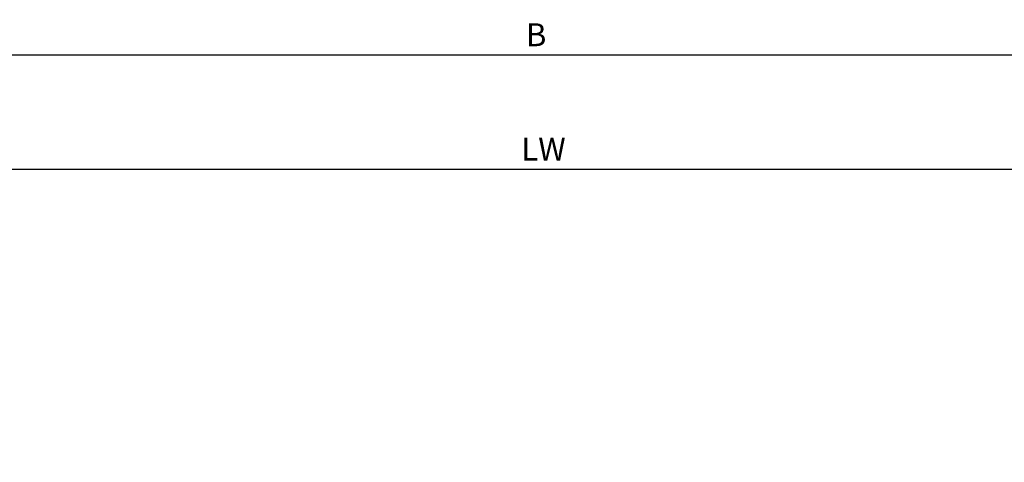
# Model space of a CAD drawing. Units: millimetres. Extents: x 49 to 1238, y 265 to 1106.
# Drawn here: x 653 to 824, y 434 to 511 of the extents above; entities that cross this region are included whole.
import ezdxf

# ---------------------------------------------------------------- set-up
doc = ezdxf.new("R2010")
doc.units = ezdxf.units.MM
doc.layers.add('02_Bemassung', color=4, linetype='Continuous')
doc.styles.get("Standard").update_dxf_attribs({"font": 'txt.shx', "width": 0.8})
doc.dimstyles.new('Dorma', dxfattribs={"dimtxt": 4, "dimasz": 3.5, "dimexe": 1, "dimexo": 1, "dimgap": 1.5, "dimtad": 1, "dimdec": 1, "dimrnd": 0.5, "dimzin": 9, "dimtxsty": 'Standard', "dimcen": 0.1, "dimclrd": 256, "dimclre": 256, "dimclrt": 256, "dimadec": 1, "dimazin": 2, "dimtp": 0.1, "dimtm": 0.1, "dimtfac": 1, "dimtdec": 1, "dimtmove": 0, "dimatfit": 3, "dimfxl": 1, "dimtolj": 1, "dimtzin": 0, "dimlwe": -1, "dimarcsym": 0})

# ---------------------------------------------------------------- blocks, each defined once
blk = doc.blocks.new('*D66')
at = {"layer": '02_Bemassung', "transparency": 16777216}
for p, q in [((277.4634062487929, 434.8821614688284), (277.4634062487929, 505.9730546338296)), ((1210.430348099182, 434.8821614688277), (1210.430348099182, 505.9730546338296))]:
    blk.add_line(p, q, dxfattribs=at)
at = {"layer": '02_Bemassung', "lineweight": -2, "transparency": 16777216}
blk.add_line((280.9634062487929, 504.9730546338296), (1206.930348099182, 504.9730546338296), dxfattribs=at)
at = {"layer": '02_Bemassung', "transparency": 16777216}
for points in [[(280.9634062487929, 505.5563879671629), (280.9634062487929, 504.3897213004963), (277.4634062487929, 504.9730546338296)], [(1206.930348099182, 505.5563879671629), (1206.930348099182, 504.3897213004963), (1210.430348099182, 504.9730546338296)]]:
    blk.add_solid(points, dxfattribs=at)
at = {"layer": 'Defpoints', "color": 0, "transparency": 16777216}
for p in [(1210.430348099182, 504.9730546338296), (277.4634062487929, 433.8821614688284), (1210.430348099182, 433.8821614688277)]:
    blk.add_point(p, dxfattribs=at)
at = {"layer": '02_Bemassung', "transparency": 16777216, "insert": (742.6632787547676, 508.4730546338296), "char_height": 4, "attachment_point": 5}
blk.add_mtext('\\A1;B', dxfattribs=at)
blk = doc.blocks.new('*D76')
at = {"layer": '02_Bemassung', "transparency": 16777216}
for p, q in [((593.6821993920148, 467.3947767334657), (593.6821993920148, 486.0205889091617)), ((894.2115549559603, 467.3947767334657), (894.2115549559603, 486.0205889091617))]:
    blk.add_line(p, q, dxfattribs=at)
at = {"layer": '02_Bemassung', "lineweight": -2, "transparency": 16777216}
blk.add_line((597.1821993920148, 485.0205889091617), (890.7115549559603, 485.0205889091617), dxfattribs=at)
at = {"layer": '02_Bemassung', "transparency": 16777216}
for points in [[(597.1821993920148, 485.603922242495), (597.1821993920148, 484.4372555758284), (593.6821993920148, 485.0205889091617)], [(890.7115549559603, 485.603922242495), (890.7115549559603, 484.4372555758284), (894.2115549559603, 485.0205889091617)]]:
    blk.add_solid(points, dxfattribs=at)
at = {"layer": 'Defpoints', "color": 0, "transparency": 16777216}
for p in [(894.2115549559603, 485.0205889091617), (593.6821993920148, 466.3947767334657), (894.2115549559603, 466.3947767334657)]:
    blk.add_point(p, dxfattribs=at)
at = {"layer": '02_Bemassung', "transparency": 16777216, "insert": (743.9468771739876, 488.5205889091617), "char_height": 4, "attachment_point": 5}
blk.add_mtext('\\A1;LW', dxfattribs=at)

msp = doc.modelspace()

# ---------------------------------------------------------------- dimensions: what is measured, and where the dimension line sits
at = {"layer": '02_Bemassung'}
for base, p1, p2, text, picture, middle in [((1210.430348099182, 504.9730546338296), (277.4634062487929, 433.8821614688284), (1210.430348099182, 433.8821614688277), 'B', '*D66', (742.6632787547676, 504.9730546338296)), ((894.2115549559603, 485.0205889091617), (593.6821993920148, 466.3947767334657), (894.2115549559603, 466.3947767334657), 'LW', '*D76', (743.9468771739876, 485.0205889091617))]:
    dim = msp.add_linear_dim(base=base, p1=p1, p2=p2, text=text, dimstyle='Dorma', dxfattribs=at)
    dim.commit()
    dim.dimension.update_dxf_attribs({"geometry": picture, "text_midpoint": middle, "dimtype": 160})

doc.saveas('drawing.dxf')
